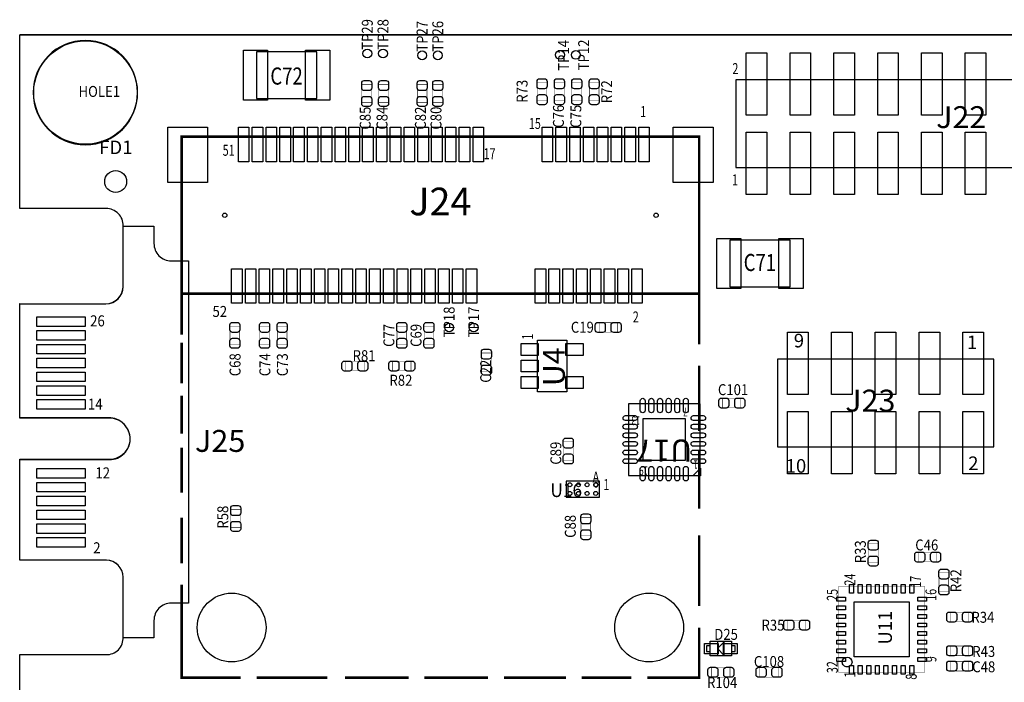
# Model space of a CAD drawing. Extents: x -1 to 170, y -5 to 91.
# Drawn here: x 0 to 57, y 52 to 91 of the extents above; entities that cross this region are included whole.
import ezdxf
from ezdxf.enums import TextEntityAlignment as Align

# ---------------------------------------------------------------- set-up
doc = ezdxf.new("R2010")
doc.units = 0
for name, color, linetype in [('BG_OUTLINE', 3, 'CONTINUOUS'), ('PG_ASSEMBLY_TOP', 140, 'CONTINUOUS'), ('PIN_TOP', 160, 'CONTINUOUS'), ('RD_ASSEMBLY_TOP', 140, 'CONTINUOUS')]:
    doc.layers.add(name, color=color, linetype=linetype)

msp = doc.modelspace()

# ---------------------------------------------------------------- linework, layer by layer
at = {"layer": 'BG_OUTLINE'}
msp.add_lwpolyline([(169.926, 89.662), (0, 89.662)], dxfattribs=at)
msp.add_lwpolyline([(169.926, 89.662), (0, 89.662)], dxfattribs=at)
msp.add_lwpolyline([(169.926, 0), (0, 0), (0.001524, 53.733446), (5.001514, 53.733446, 0.447815), (5.9944, 54.737), (5.9944, 58.2168, 0.402547), (5.0292, 59.2074), (0.001524, 59.224672), (0.001524, 65.05448), (5.1562, 65.0494, 0.362409), (6.401562, 66.054478), (6.4008, 66.3448, 0.403902), (5.0292, 67.4624), (0.001524, 67.466972), (0.001524, 74.074782), (4.9784, 74.0664, 0.401007), (5.9944, 75.0316), (6.001512, 78.583536, 0.428754), (5.001514, 79.583534), (0.001524, 79.583534), (0, 89.662), (169.926, 89.662)], format="xyb", dxfattribs=at)
at = {"layer": 'PG_ASSEMBLY_TOP'}
for points in [[(6.836156, 86.3092, 1), (0.783844, 86.3092, 1), (6.836156, 86.3092)], [(0.001524, 67.43446), (0.001524, 74.059288), (5.001514, 74.059288, 0.4142), (6.001512, 75.059286), (6.001512, 78.559406), (7.781544, 78.559406), (7.781544, 77.559408, 0.414226), (8.781542, 76.55941), (9.78154, 76.55941), (9.78154, 56.70931), (8.781542, 56.70931, 0.414226), (7.781544, 55.709312), (7.781544, 54.709314), (6.001512, 54.709314), (6.001512, 58.209434, 0.4142), (5.001514, 59.209432), (0.001524, 59.209432)], [(0.001524, 65.034414), (5.201412, 65.034414, 0.414227), (6.401562, 66.23431, 0.414264), (5.201412, 67.43446), (0.001524, 67.43446)], [(33.528, 63.5762, 1), (33.274, 63.5762, 1), (33.528, 63.5762)]]:
    msp.add_lwpolyline(points, format="xyb", dxfattribs=at)
for points in [[(17.21866, 88.67521), (13.71854, 88.67521), (13.71854, 85.97519), (17.21866, 85.97519)], [(41.154604, 75.05319), (44.654724, 75.05319), (44.654724, 77.75321), (41.154604, 77.75321)], [(39.463472, 64.542416), (39.463472, 64.092328), (39.013384, 64.092328)]]:
    msp.add_lwpolyline(points, close=True, dxfattribs=at)
for points, const_width in [([(19.835622, 86.788498), (20.395438, 86.788498), (20.395438, 85.728302), (19.835622, 85.728302), (19.835622, 86.788498)], 0.024892), ([(20.813014, 86.788498), (21.37283, 86.788498), (21.37283, 85.728302), (20.813014, 85.728302), (20.813014, 86.788498)], 0.024892), ([(23.049992, 86.788498), (23.609808, 86.788498), (23.609808, 85.728302), (23.049992, 85.728302), (23.049992, 86.788498)], 0.024892), ([(23.951692, 86.788498), (24.511508, 86.788498), (24.511508, 85.728302), (23.951692, 85.728302), (23.951692, 86.788498)], 0.024892), ([(30.556708, 85.829902), (29.996892, 85.829902), (29.996892, 86.890098), (30.556708, 86.890098), (30.556708, 85.829902)], 0.024892), ([(31.003748, 86.890098), (31.563564, 86.890098), (31.563564, 85.829902), (31.003748, 85.829902), (31.003748, 86.890098)], 0.024892), ([(32.010604, 86.890098), (32.57042, 86.890098), (32.57042, 85.829902), (32.010604, 85.829902), (32.010604, 86.890098)], 0.024892), ([(33.577276, 85.829902), (33.01746, 85.829902), (33.01746, 86.890098), (33.577276, 86.890098), (33.577276, 85.829902)], 0.024892), ([(9.38403, 74.647298), (9.38403, 83.747102), (39.38397, 83.747102), (39.38397, 74.647298), (9.38403, 74.647298), (9.38403, 72.281288)], 0.1524), ([(39.38397, 71.717662), (39.38397, 74.647298)], 0.1524), ([(12.191492, 72.767698), (12.751308, 72.767698), (12.751308, 71.707502), (12.191492, 71.707502), (12.191492, 72.767698)], 0.024892), ([(13.918692, 72.767698), (14.478508, 72.767698), (14.478508, 71.707502), (13.918692, 71.707502), (13.918692, 72.767698)], 0.024892), ([(14.934692, 72.767698), (15.494508, 72.767698), (15.494508, 71.707502), (14.934692, 71.707502), (14.934692, 72.767698)], 0.024892), ([(21.868892, 72.767698), (22.428708, 72.767698), (22.428708, 71.707502), (21.868892, 71.707502), (21.868892, 72.767698)], 0.024892), ([(23.443692, 72.767698), (24.003508, 72.767698), (24.003508, 71.707502), (23.443692, 71.707502), (23.443692, 72.767698)], 0.024892), ([(33.582102, 72.414892), (33.582102, 72.974708), (34.642298, 72.974708), (34.642298, 72.414892), (33.582102, 72.414892)], 0.024892), ([(9.38403, 71.820278), (9.38403, 69.463666)], 0.1524), ([(26.771092, 71.215504), (27.330908, 71.215504), (27.330908, 70.155308), (26.771092, 70.155308), (26.771092, 71.215504)], 0.024892), ([(19.961098, 70.739508), (19.961098, 70.179692), (18.900902, 70.179692), (18.900902, 70.739508), (19.961098, 70.739508)], 0.024892), ([(21.618702, 70.179692), (21.618702, 70.739508), (22.678898, 70.739508), (22.678898, 70.179692), (21.618702, 70.179692)], 0.024892), ([(39.38397, 66.697098), (39.38397, 70.488302)], 0.1524), ([(9.38403, 68.74637), (9.38403, 66.543682)], 0.1524), ([(41.805098, 68.593208), (41.805098, 68.033392), (40.744902, 68.033392), (40.744902, 68.593208), (41.805098, 68.593208)], 0.024892), ([(9.38403, 65.724024), (9.38403, 63.111126)], 0.1524), ([(32.080708, 65.001902), (31.520892, 65.001902), (31.520892, 66.062098), (32.080708, 66.062098), (32.080708, 65.001902)], 0.024892), ([(39.38397, 62.189106), (39.38397, 65.5701)], 0.1524), ([(9.38403, 61.676788), (9.38403, 59.012836)], 0.1524), ([(12.802108, 61.090302), (12.242292, 61.090302), (12.242292, 62.150498), (12.802108, 62.150498), (12.802108, 61.090302)], 0.024892), ([(32.536892, 61.667898), (33.096708, 61.667898), (33.096708, 60.607702), (32.536892, 60.607702), (32.536892, 61.667898)], 0.024892), ([(39.38397, 56.553862), (39.38397, 60.652152)], 0.1524), ([(49.199292, 60.143898), (49.759108, 60.143898), (49.759108, 59.083702), (49.199292, 59.083702), (49.199292, 60.143898)], 0.024892), ([(52.098702, 59.105292), (52.098702, 59.665108), (53.158898, 59.665108), (53.158898, 59.105292), (52.098702, 59.105292)], 0.024892), ([(53.848508, 57.407302), (53.288692, 57.407302), (53.288692, 58.467498), (53.848508, 58.467498), (53.848508, 57.407302)], 0.024892), ([(9.38403, 57.783222), (9.38403, 54.299612)], 0.1524), ([(47.461678, 52.694078), (47.461678, 57.694322)], 0.0254), ([(47.461678, 57.694322), (52.461922, 57.694322)], 0.0254), ([(52.461922, 57.694322), (52.461922, 52.694078)], 0.0254), ([(53.952902, 55.625492), (53.952902, 56.185308), (55.013098, 56.185308), (55.013098, 55.625492), (53.952902, 55.625492)], 0.024892), ([(9.38403, 55.499), (9.38403, 52.397152), (12.806172, 52.397152)], 0.1524), ([(36.371784, 52.397152), (39.38397, 52.397152), (39.38397, 55.294022)], 0.1524), ([(44.504102, 55.164228), (44.504102, 55.724044), (45.564298, 55.724044), (45.564298, 55.164228), (44.504102, 55.164228)], 0.024892), ([(55.013098, 54.229508), (55.013098, 53.669692), (53.952902, 53.669692), (53.952902, 54.229508), (55.013098, 54.229508)], 0.024892), ([(55.013098, 53.340508), (55.013098, 52.780692), (53.952902, 52.780692), (53.952902, 53.340508), (55.013098, 53.340508)], 0.024892), ([(40.109902, 52.425092), (40.109902, 52.984908), (41.170098, 52.984908), (41.170098, 52.425092), (40.109902, 52.425092)], 0.024892), ([(43.964098, 52.984908), (43.964098, 52.425092), (42.903902, 52.425092), (42.903902, 52.984908), (43.964098, 52.984908)], 0.024892), ([(52.461922, 52.694078), (47.461678, 52.694078)], 0.0254), ([(13.728192, 52.397152), (17.826736, 52.397152)], 0.1524), ([(18.851372, 52.397152), (22.539706, 52.397152)], 0.1524), ([(23.46198, 52.397152), (27.150568, 52.397152)], 0.1524), ([(28.072588, 52.397152), (31.658814, 52.397152)], 0.1524), ([(32.580834, 52.397152), (35.449764, 52.397152)], 0.1524)]:
    msp.add_lwpolyline(points, dxfattribs=dict(at, const_width=const_width))
for points in [[(41.514776, 81.9658), (66.762376, 81.9658), (66.762376, 87.0458), (41.514776, 87.0458), (41.514776, 81.9658)], [(31.7119, 71.9582), (31.7119, 68.961), (30.0101, 68.961), (30.0101, 71.9582), (31.7119, 71.9582)], [(56.4642, 70.8533), (43.9166, 70.8533), (43.9166, 65.7733), (56.4642, 65.7733), (56.4642, 70.8533)], [(39.438326, 68.267326), (35.288474, 68.267326), (35.288474, 64.117474), (39.438326, 64.117474), (39.438326, 68.267326)], [(0.001524, 59.209432), (0.001524, 65.034414)], [(31.67888, 63.78194), (31.67888, 62.86246), (33.59912, 62.86246), (33.59912, 63.78194), (31.67888, 63.78194)], [(40.014906, 53.906674), (40.014906, 54.246526), (39.815008, 54.246526), (39.815008, 53.906674), (40.014906, 53.906674)], [(40.014906, 54.501542), (41.265094, 54.501542), (41.265094, 53.651658), (40.014906, 53.651658), (40.014906, 54.501542)], [(40.839898, 54.47665), (40.440102, 54.0766), (40.839898, 53.67655), (40.839898, 54.47665)], [(40.440102, 54.47665), (40.440102, 53.67655)], [(41.464992, 53.906674), (41.464992, 54.246526), (41.265094, 54.246526), (41.265094, 53.906674), (41.464992, 53.906674)]]:
    msp.add_lwpolyline(points, dxfattribs=at)
msp.add_lwpolyline([(47.961804, 53.576982, -0.414088), (48.244506, 53.29428, -0.414286), (47.961804, 53.011324, -0.414292), (47.679102, 53.29428, -0.414093)], format="xyb", close=True, dxfattribs=at)
at = {"layer": 'PIN_TOP'}
for points in [[(12.968478, 85.875114), (12.968478, 88.775032), (14.368526, 88.775032), (14.368526, 85.875114)], [(16.568674, 85.875114), (16.568674, 88.775032), (17.968722, 88.775032), (17.968722, 85.875114)], [(42.111676, 85.0011), (42.111676, 88.6079), (43.305476, 88.6079), (43.305476, 85.0011)], [(44.651676, 85.0011), (44.651676, 88.6079), (45.845476, 88.6079), (45.845476, 85.0011)], [(47.191676, 85.0011), (47.191676, 88.6079), (48.385476, 88.6079), (48.385476, 85.0011)], [(49.731676, 85.0011), (49.731676, 88.6079), (50.925476, 88.6079), (50.925476, 85.0011)], [(52.271676, 85.0011), (52.271676, 88.6079), (53.465476, 88.6079), (53.465476, 85.0011)], [(54.811676, 85.0011), (54.811676, 88.6079), (56.005476, 88.6079), (56.005476, 85.0011)], [(8.578342, 81.09712), (8.578342, 84.29752), (10.889742, 84.29752), (10.889742, 81.09712)], [(12.679172, 82.293968), (12.679172, 84.300568), (13.288772, 84.300568), (13.288772, 82.293968)], [(13.479272, 82.293968), (13.479272, 84.300568), (14.088872, 84.300568), (14.088872, 82.293968)], [(14.279118, 82.293968), (14.279118, 84.300568), (14.888718, 84.300568), (14.888718, 82.293968)], [(15.079218, 82.293968), (15.079218, 84.300568), (15.688818, 84.300568), (15.688818, 82.293968)], [(15.879318, 82.293968), (15.879318, 84.300568), (16.488918, 84.300568), (16.488918, 82.293968)], [(16.679164, 82.293968), (16.679164, 84.300568), (17.288764, 84.300568), (17.288764, 82.293968)], [(17.479264, 82.293968), (17.479264, 84.300568), (18.088864, 84.300568), (18.088864, 82.293968)], [(18.27911, 82.293968), (18.27911, 84.300568), (18.88871, 84.300568), (18.88871, 82.293968)], [(19.07921, 82.293968), (19.07921, 84.300568), (19.68881, 84.300568), (19.68881, 82.293968)], [(19.87931, 82.293968), (19.87931, 84.300568), (20.48891, 84.300568), (20.48891, 82.293968)], [(20.679156, 82.293968), (20.679156, 84.300568), (21.288756, 84.300568), (21.288756, 82.293968)], [(21.479256, 82.293968), (21.479256, 84.300568), (22.088856, 84.300568), (22.088856, 82.293968)], [(22.279102, 82.293968), (22.279102, 84.300568), (22.888702, 84.300568), (22.888702, 82.293968)], [(23.079202, 82.293968), (23.079202, 84.300568), (23.688802, 84.300568), (23.688802, 82.293968)], [(23.879302, 82.293968), (23.879302, 84.300568), (24.488902, 84.300568), (24.488902, 82.293968)], [(24.679148, 82.293968), (24.679148, 84.300568), (25.288748, 84.300568), (25.288748, 82.293968)], [(25.479248, 82.293968), (25.479248, 84.300568), (26.088848, 84.300568), (26.088848, 82.293968)], [(26.279094, 82.293968), (26.279094, 84.300568), (26.888694, 84.300568), (26.888694, 82.293968)], [(30.279086, 82.293968), (30.279086, 84.300568), (30.888686, 84.300568), (30.888686, 82.293968)], [(31.079186, 82.293968), (31.079186, 84.300568), (31.688786, 84.300568), (31.688786, 82.293968)], [(31.879286, 82.293968), (31.879286, 84.300568), (32.488886, 84.300568), (32.488886, 82.293968)], [(32.679132, 82.293968), (32.679132, 84.300568), (33.288732, 84.300568), (33.288732, 82.293968)], [(33.479232, 82.293968), (33.479232, 84.300568), (34.088832, 84.300568), (34.088832, 82.293968)], [(34.279078, 82.293968), (34.279078, 84.300568), (34.888678, 84.300568), (34.888678, 82.293968)], [(35.079178, 82.293968), (35.079178, 84.300568), (35.688778, 84.300568), (35.688778, 82.293968)], [(35.879278, 82.293968), (35.879278, 84.300568), (36.488878, 84.300568), (36.488878, 82.293968)], [(37.878258, 81.09712), (37.878258, 84.29752), (40.189658, 84.29752), (40.189658, 81.09712)], [(42.111676, 80.4037), (42.111676, 84.0105), (43.305476, 84.0105), (43.305476, 80.4037)], [(44.651676, 80.4037), (44.651676, 84.0105), (45.845476, 84.0105), (45.845476, 80.4037)], [(47.191676, 80.4037), (47.191676, 84.0105), (48.385476, 84.0105), (48.385476, 80.4037)], [(49.731676, 80.4037), (49.731676, 84.0105), (50.925476, 84.0105), (50.925476, 80.4037)], [(52.271676, 80.4037), (52.271676, 84.0105), (53.465476, 84.0105), (53.465476, 80.4037)], [(54.811676, 80.4037), (54.811676, 84.0105), (56.005476, 84.0105), (56.005476, 80.4037)], [(41.80459, 77.853159), (41.80459, 74.953241), (40.404542, 74.953241), (40.404542, 77.853159)], [(45.404786, 77.853159), (45.404786, 74.953241), (44.004738, 74.953241), (44.004738, 77.853159)], [(12.279122, 74.093832), (12.279122, 76.100432), (12.888722, 76.100432), (12.888722, 74.093832)], [(13.079222, 74.093832), (13.079222, 76.100432), (13.688822, 76.100432), (13.688822, 74.093832)], [(13.879322, 74.093832), (13.879322, 76.100432), (14.488922, 76.100432), (14.488922, 74.093832)], [(14.679168, 74.093832), (14.679168, 76.100432), (15.288768, 76.100432), (15.288768, 74.093832)], [(15.479268, 74.093832), (15.479268, 76.100432), (16.088868, 76.100432), (16.088868, 74.093832)], [(16.279114, 74.093832), (16.279114, 76.100432), (16.888714, 76.100432), (16.888714, 74.093832)], [(17.079214, 74.093832), (17.079214, 76.100432), (17.688814, 76.100432), (17.688814, 74.093832)], [(17.879314, 74.093832), (17.879314, 76.100432), (18.488914, 76.100432), (18.488914, 74.093832)], [(18.67916, 74.093832), (18.67916, 76.100432), (19.28876, 76.100432), (19.28876, 74.093832)], [(19.47926, 74.093832), (19.47926, 76.100432), (20.08886, 76.100432), (20.08886, 74.093832)], [(20.279106, 74.093832), (20.279106, 76.100432), (20.888706, 76.100432), (20.888706, 74.093832)], [(21.079206, 74.093832), (21.079206, 76.100432), (21.688806, 76.100432), (21.688806, 74.093832)], [(21.879306, 74.093832), (21.879306, 76.100432), (22.488906, 76.100432), (22.488906, 74.093832)], [(22.679152, 74.093832), (22.679152, 76.100432), (23.288752, 76.100432), (23.288752, 74.093832)], [(23.479252, 74.093832), (23.479252, 76.100432), (24.088852, 76.100432), (24.088852, 74.093832)], [(24.279098, 74.093832), (24.279098, 76.100432), (24.888698, 76.100432), (24.888698, 74.093832)], [(25.079198, 74.093832), (25.079198, 76.100432), (25.688798, 76.100432), (25.688798, 74.093832)], [(25.879298, 74.093832), (25.879298, 76.100432), (26.488898, 76.100432), (26.488898, 74.093832)], [(29.87929, 74.093832), (29.87929, 76.100432), (30.48889, 76.100432), (30.48889, 74.093832)], [(30.679136, 74.093832), (30.679136, 76.100432), (31.288736, 76.100432), (31.288736, 74.093832)], [(31.479236, 74.093832), (31.479236, 76.100432), (32.088836, 76.100432), (32.088836, 74.093832)], [(32.279082, 74.093832), (32.279082, 76.100432), (32.888682, 76.100432), (32.888682, 74.093832)], [(33.079182, 74.093832), (33.079182, 76.100432), (33.688782, 76.100432), (33.688782, 74.093832)], [(33.879282, 74.093832), (33.879282, 76.100432), (34.488882, 76.100432), (34.488882, 74.093832)], [(34.679128, 74.093832), (34.679128, 76.100432), (35.288728, 76.100432), (35.288728, 74.093832)], [(35.479228, 74.093832), (35.479228, 76.100432), (36.088828, 76.100432), (36.088828, 74.093832)], [(1.001522, 73.309988), (3.795522, 73.309988), (3.795522, 72.758808), (1.001522, 72.758808)], [(1.001522, 72.509888), (3.795522, 72.509888), (3.795522, 71.958708), (1.001522, 71.958708)], [(45.7073, 72.4154), (45.7073, 68.8086), (44.5135, 68.8086), (44.5135, 72.4154)], [(48.2473, 72.4154), (48.2473, 68.8086), (47.0535, 68.8086), (47.0535, 72.4154)], [(50.7873, 72.4154), (50.7873, 68.8086), (49.5935, 68.8086), (49.5935, 72.4154)], [(53.3273, 72.4154), (53.3273, 68.8086), (52.1335, 68.8086), (52.1335, 72.4154)], [(55.8673, 72.4154), (55.8673, 68.8086), (54.6735, 68.8086), (54.6735, 72.4154)], [(1.001522, 71.710042), (3.795522, 71.710042), (3.795522, 71.158862), (1.001522, 71.158862)], [(29.0703, 71.0692), (29.0703, 71.755), (30.0609, 71.755), (30.0609, 71.0692)], [(31.6611, 71.0692), (31.6611, 71.755), (32.6517, 71.755), (32.6517, 71.0692)], [(1.001522, 70.909942), (3.795522, 70.909942), (3.795522, 70.358762), (1.001522, 70.358762)], [(29.0703, 70.1167), (29.0703, 70.8025), (30.0609, 70.8025), (30.0609, 70.1167)], [(1.001522, 70.109842), (3.795522, 70.109842), (3.795522, 69.558662), (1.001522, 69.558662)], [(29.0703, 69.1642), (29.0703, 69.85), (30.0609, 69.85), (30.0609, 69.1642)], [(31.6611, 69.1642), (31.6611, 69.85), (32.6517, 69.85), (32.6517, 69.1642)], [(1.001522, 69.309996), (3.795522, 69.309996), (3.795522, 68.758816), (1.001522, 68.758816)], [(1.001522, 68.509896), (3.795522, 68.509896), (3.795522, 67.958716), (1.001522, 67.958716)], [(38.5826, 67.4116), (38.5826, 64.9732), (36.1442, 64.9732), (36.1442, 67.4116)], [(45.7073, 67.818), (45.7073, 64.2112), (44.5135, 64.2112), (44.5135, 67.818)], [(48.2473, 67.818), (48.2473, 64.2112), (47.0535, 64.2112), (47.0535, 67.818)], [(50.7873, 67.818), (50.7873, 64.2112), (49.5935, 64.2112), (49.5935, 67.818)], [(53.3273, 67.818), (53.3273, 64.2112), (52.1335, 64.2112), (52.1335, 67.818)], [(55.8673, 67.818), (55.8673, 64.2112), (54.6735, 64.2112), (54.6735, 67.818)], [(1.001522, 64.509904), (3.795522, 64.509904), (3.795522, 63.958724), (1.001522, 63.958724)], [(1.001522, 63.710058), (3.795522, 63.710058), (3.795522, 63.158878), (1.001522, 63.158878)], [(1.001522, 62.909958), (3.795522, 62.909958), (3.795522, 62.358778), (1.001522, 62.358778)], [(1.001522, 62.109858), (3.795522, 62.109858), (3.795522, 61.558678), (1.001522, 61.558678)], [(1.001522, 61.310012), (3.795522, 61.310012), (3.795522, 60.758832), (1.001522, 60.758832)], [(1.001522, 60.509912), (3.795522, 60.509912), (3.795522, 59.958732), (1.001522, 59.958732)], [(48.326802, 57.294145), (48.096678, 57.294145), (48.096678, 57.794271), (48.326802, 57.794271)], [(48.826928, 57.294145), (48.596804, 57.294145), (48.596804, 57.794271), (48.826928, 57.794271)], [(49.3268, 57.294145), (49.096676, 57.294145), (49.096676, 57.794271), (49.3268, 57.794271)], [(49.826926, 57.294145), (49.596802, 57.294145), (49.596802, 57.794271), (49.826926, 57.794271)], [(50.326798, 57.294145), (50.096674, 57.294145), (50.096674, 57.794271), (50.326798, 57.794271)], [(50.826924, 57.294145), (50.5968, 57.294145), (50.5968, 57.794271), (50.826924, 57.794271)], [(51.326796, 57.294145), (51.096672, 57.294145), (51.096672, 57.794271), (51.326796, 57.794271)], [(51.826922, 57.294145), (51.596798, 57.294145), (51.596798, 57.794271), (51.826922, 57.794271)], [(47.861855, 56.829198), (47.361729, 56.829198), (47.361729, 57.059322), (47.861855, 57.059322)], [(47.861855, 56.329072), (47.361729, 56.329072), (47.361729, 56.559196), (47.861855, 56.559196)], [(51.561746, 53.594254), (48.361854, 53.594254), (48.361854, 56.794146), (51.561746, 56.794146)], [(52.561871, 56.829198), (52.061745, 56.829198), (52.061745, 57.059322), (52.561871, 57.059322)], [(52.561871, 56.329072), (52.061745, 56.329072), (52.061745, 56.559196), (52.561871, 56.559196)], [(47.861855, 55.8292), (47.361729, 55.8292), (47.361729, 56.059324), (47.861855, 56.059324)], [(52.561871, 55.8292), (52.061745, 55.8292), (52.061745, 56.059324), (52.561871, 56.059324)], [(47.861855, 55.329074), (47.361729, 55.329074), (47.361729, 55.559198), (47.861855, 55.559198)], [(52.561871, 55.329074), (52.061745, 55.329074), (52.061745, 55.559198), (52.561871, 55.559198)], [(47.861855, 54.829202), (47.361729, 54.829202), (47.361729, 55.059326), (47.861855, 55.059326)], [(52.561871, 54.829202), (52.061745, 54.829202), (52.061745, 55.059326), (52.561871, 55.059326)], [(39.69004, 53.776626), (39.69004, 54.376574), (40.49014, 54.376574), (40.49014, 53.776626)], [(40.78986, 53.776626), (40.78986, 54.376574), (41.58996, 54.376574), (41.58996, 53.776626)], [(47.861855, 54.329076), (47.361729, 54.329076), (47.361729, 54.5592), (47.861855, 54.5592)], [(52.561871, 54.329076), (52.061745, 54.329076), (52.061745, 54.5592), (52.561871, 54.5592)], [(47.861855, 53.829204), (47.361729, 53.829204), (47.361729, 54.059328), (47.861855, 54.059328)], [(52.561871, 53.829204), (52.061745, 53.829204), (52.061745, 54.059328), (52.561871, 54.059328)], [(47.861855, 53.329078), (47.361729, 53.329078), (47.361729, 53.559202), (47.861855, 53.559202)], [(48.326802, 52.594129), (48.096678, 52.594129), (48.096678, 53.094255), (48.326802, 53.094255)], [(48.826928, 52.594129), (48.596804, 52.594129), (48.596804, 53.094255), (48.826928, 53.094255)], [(49.3268, 52.594129), (49.096676, 52.594129), (49.096676, 53.094255), (49.3268, 53.094255)], [(49.826926, 52.594129), (49.596802, 52.594129), (49.596802, 53.094255), (49.826926, 53.094255)], [(50.326798, 52.594129), (50.096674, 52.594129), (50.096674, 53.094255), (50.326798, 53.094255)], [(50.826924, 52.594129), (50.5968, 52.594129), (50.5968, 53.094255), (50.826924, 53.094255)], [(51.326796, 52.594129), (51.096672, 52.594129), (51.096672, 53.094255), (51.326796, 53.094255)], [(51.826922, 52.594129), (51.596798, 52.594129), (51.596798, 53.094255), (51.826922, 53.094255)], [(52.561871, 53.329078), (52.061745, 53.329078), (52.061745, 53.559202), (52.561871, 53.559202)]]:
    msp.add_lwpolyline(points, close=True, dxfattribs=at)
for points in [[(20.405598, 86.858348), (20.405598, 86.57844, -0.414846), (20.255484, 86.428326), (19.975576, 86.428326, -0.414846), (19.825462, 86.57844), (19.825462, 86.858348, -0.414846), (19.975576, 87.008462), (20.255484, 87.008462, -0.414846)], [(21.38299, 86.858348), (21.38299, 86.57844, -0.414846), (21.232876, 86.428326), (20.952968, 86.428326, -0.414846), (20.802854, 86.57844), (20.802854, 86.858348, -0.414846), (20.952968, 87.008462), (21.232876, 87.008462, -0.414846)], [(23.619968, 86.858348), (23.619968, 86.57844, -0.414846), (23.469854, 86.428326), (23.189946, 86.428326, -0.414846), (23.039832, 86.57844), (23.039832, 86.858348, -0.414846), (23.189946, 87.008462), (23.469854, 87.008462, -0.414846)], [(24.521668, 86.858348), (24.521668, 86.57844, -0.414846), (24.371554, 86.428326), (24.091646, 86.428326, -0.414846), (23.941532, 86.57844), (23.941532, 86.858348, -0.414846), (24.091646, 87.008462), (24.371554, 87.008462, -0.414846)], [(30.566868, 86.959948), (30.566868, 86.68004, -0.414846), (30.416754, 86.529926), (30.136846, 86.529926, -0.414846), (29.986732, 86.68004), (29.986732, 86.959948, -0.414846), (30.136846, 87.110062), (30.416754, 87.110062, -0.414846)], [(31.573724, 86.959948), (31.573724, 86.68004, -0.414846), (31.42361, 86.529926), (31.143702, 86.529926, -0.414846), (30.993588, 86.68004), (30.993588, 86.959948, -0.414846), (31.143702, 87.110062), (31.42361, 87.110062, -0.414846)], [(32.58058, 86.959948), (32.58058, 86.68004, -0.414846), (32.430466, 86.529926), (32.150558, 86.529926, -0.414846), (32.000444, 86.68004), (32.000444, 86.959948, -0.414846), (32.150558, 87.110062), (32.430466, 87.110062, -0.414846)], [(33.587436, 86.959948), (33.587436, 86.68004, -0.414846), (33.437322, 86.529926), (33.157414, 86.529926, -0.414846), (33.0073, 86.68004), (33.0073, 86.959948, -0.414846), (33.157414, 87.110062), (33.437322, 87.110062, -0.414846)], [(29.986732, 85.760052), (29.986732, 86.03996, -0.414846), (30.136846, 86.190074), (30.416754, 86.190074, -0.414846), (30.566868, 86.03996), (30.566868, 85.760052, -0.414846), (30.416754, 85.609938), (30.136846, 85.609938, -0.414846)], [(30.993588, 85.760052), (30.993588, 86.03996, -0.414846), (31.143702, 86.190074), (31.42361, 86.190074, -0.414846), (31.573724, 86.03996), (31.573724, 85.760052, -0.414846), (31.42361, 85.609938), (31.143702, 85.609938, -0.414846)], [(32.000444, 85.760052), (32.000444, 86.03996, -0.414846), (32.150558, 86.190074), (32.430466, 86.190074, -0.414846), (32.58058, 86.03996), (32.58058, 85.760052, -0.414846), (32.430466, 85.609938), (32.150558, 85.609938, -0.414846)], [(33.0073, 85.760052), (33.0073, 86.03996, -0.414846), (33.157414, 86.190074), (33.437322, 86.190074, -0.414846), (33.587436, 86.03996), (33.587436, 85.760052, -0.414846), (33.437322, 85.609938), (33.157414, 85.609938, -0.414846)], [(19.825462, 85.658452), (19.825462, 85.93836, -0.414846), (19.975576, 86.088474), (20.255484, 86.088474, -0.414846), (20.405598, 85.93836), (20.405598, 85.658452, -0.414846), (20.255484, 85.508338), (19.975576, 85.508338, -0.414846)], [(20.802854, 85.658452), (20.802854, 85.93836, -0.414846), (20.952968, 86.088474), (21.232876, 86.088474, -0.414846), (21.38299, 85.93836), (21.38299, 85.658452, -0.414846), (21.232876, 85.508338), (20.952968, 85.508338, -0.414846)], [(23.039832, 85.658452), (23.039832, 85.93836, -0.414846), (23.189946, 86.088474), (23.469854, 86.088474, -0.414846), (23.619968, 85.93836), (23.619968, 85.658452, -0.414846), (23.469854, 85.508338), (23.189946, 85.508338, -0.414846)], [(23.941532, 85.658452), (23.941532, 85.93836, -0.414846), (24.091646, 86.088474), (24.371554, 86.088474, -0.414846), (24.521668, 85.93836), (24.521668, 85.658452, -0.414846), (24.371554, 85.508338), (24.091646, 85.508338, -0.414846)], [(12.761468, 72.837548), (12.761468, 72.55764, -0.414846), (12.611354, 72.407526), (12.331446, 72.407526, -0.414846), (12.181332, 72.55764), (12.181332, 72.837548, -0.414846), (12.331446, 72.987662), (12.611354, 72.987662, -0.414846)], [(14.488668, 72.837548), (14.488668, 72.55764, -0.414846), (14.338554, 72.407526), (14.058646, 72.407526, -0.414846), (13.908532, 72.55764), (13.908532, 72.837548, -0.414846), (14.058646, 72.987662), (14.338554, 72.987662, -0.414846)], [(15.504668, 72.837548), (15.504668, 72.55764, -0.414846), (15.354554, 72.407526), (15.074646, 72.407526, -0.414846), (14.924532, 72.55764), (14.924532, 72.837548, -0.414846), (15.074646, 72.987662), (15.354554, 72.987662, -0.414846)], [(22.438868, 72.837548), (22.438868, 72.55764, -0.414846), (22.288754, 72.407526), (22.008846, 72.407526, -0.414846), (21.858732, 72.55764), (21.858732, 72.837548, -0.414846), (22.008846, 72.987662), (22.288754, 72.987662, -0.414846)], [(24.013668, 72.837548), (24.013668, 72.55764, -0.414846), (23.863554, 72.407526), (23.583646, 72.407526, -0.414846), (23.433532, 72.55764), (23.433532, 72.837548, -0.414846), (23.583646, 72.987662), (23.863554, 72.987662, -0.414846)], [(33.512252, 72.984868), (33.79216, 72.984868, -0.414846), (33.942274, 72.834754), (33.942274, 72.554846, -0.414846), (33.79216, 72.404732), (33.512252, 72.404732, -0.414846), (33.362138, 72.554846), (33.362138, 72.834754, -0.414846)], [(34.712148, 72.404732), (34.43224, 72.404732, -0.414846), (34.282126, 72.554846), (34.282126, 72.834754, -0.414846), (34.43224, 72.984868), (34.712148, 72.984868, -0.414846), (34.862262, 72.834754), (34.862262, 72.554846, -0.414846)], [(12.181332, 71.637652), (12.181332, 71.91756, -0.414846), (12.331446, 72.067674), (12.611354, 72.067674, -0.414846), (12.761468, 71.91756), (12.761468, 71.637652, -0.414846), (12.611354, 71.487538), (12.331446, 71.487538, -0.414846)], [(13.908532, 71.637652), (13.908532, 71.91756, -0.414846), (14.058646, 72.067674), (14.338554, 72.067674, -0.414846), (14.488668, 71.91756), (14.488668, 71.637652, -0.414846), (14.338554, 71.487538), (14.058646, 71.487538, -0.414846)], [(14.924532, 71.637652), (14.924532, 71.91756, -0.414846), (15.074646, 72.067674), (15.354554, 72.067674, -0.414846), (15.504668, 71.91756), (15.504668, 71.637652, -0.414846), (15.354554, 71.487538), (15.074646, 71.487538, -0.414846)], [(21.858732, 71.637652), (21.858732, 71.91756, -0.414846), (22.008846, 72.067674), (22.288754, 72.067674, -0.414846), (22.438868, 71.91756), (22.438868, 71.637652, -0.414846), (22.288754, 71.487538), (22.008846, 71.487538, -0.414846)], [(23.433532, 71.637652), (23.433532, 71.91756, -0.414846), (23.583646, 72.067674), (23.863554, 72.067674, -0.414846), (24.013668, 71.91756), (24.013668, 71.637652, -0.414846), (23.863554, 71.487538), (23.583646, 71.487538, -0.414846)], [(27.341068, 71.285354), (27.341068, 71.005446, -0.414846), (27.190954, 70.855332), (26.911046, 70.855332, -0.414846), (26.760932, 71.005446), (26.760932, 71.285354, -0.414846), (26.911046, 71.435468), (27.190954, 71.435468, -0.414846)], [(18.831052, 70.749668), (19.11096, 70.749668, -0.414846), (19.261074, 70.599554), (19.261074, 70.319646, -0.414846), (19.11096, 70.169532), (18.831052, 70.169532, -0.414846), (18.680938, 70.319646), (18.680938, 70.599554, -0.414846)], [(20.030948, 70.169532), (19.75104, 70.169532, -0.414846), (19.600926, 70.319646), (19.600926, 70.599554, -0.414846), (19.75104, 70.749668), (20.030948, 70.749668, -0.414846), (20.181062, 70.599554), (20.181062, 70.319646, -0.414846)], [(21.548852, 70.749668), (21.82876, 70.749668, -0.414846), (21.978874, 70.599554), (21.978874, 70.319646, -0.414846), (21.82876, 70.169532), (21.548852, 70.169532, -0.414846), (21.398738, 70.319646), (21.398738, 70.599554, -0.414846)], [(22.748748, 70.169532), (22.46884, 70.169532, -0.414846), (22.318726, 70.319646), (22.318726, 70.599554, -0.414846), (22.46884, 70.749668), (22.748748, 70.749668, -0.414846), (22.898862, 70.599554), (22.898862, 70.319646, -0.414846)], [(26.760932, 70.085458), (26.760932, 70.365366, -0.414846), (26.911046, 70.51548), (27.190954, 70.51548, -0.414846), (27.341068, 70.365366), (27.341068, 70.085458, -0.414846), (27.190954, 69.935344), (26.911046, 69.935344, -0.414846)], [(35.973766, 67.888104), (35.973766, 68.446904, -1), (36.253166, 68.446904), (36.253166, 67.888104, -1)], [(36.473638, 67.888104), (36.473638, 68.446904, -1), (36.753038, 68.446904), (36.753038, 67.888104, -1)], [(36.973764, 67.888104), (36.973764, 68.446904, -1), (37.253164, 68.446904), (37.253164, 67.888104, -1)], [(37.473636, 67.888104), (37.473636, 68.446904, -1), (37.753036, 68.446904), (37.753036, 67.888104, -1)], [(37.973762, 67.888104), (37.973762, 68.446904, -1), (38.253162, 68.446904), (38.253162, 67.888104, -1)], [(38.473634, 67.888104), (38.473634, 68.446904, -1), (38.753034, 68.446904), (38.753034, 67.888104, -1)], [(40.675052, 68.603368), (40.95496, 68.603368, -0.414846), (41.105074, 68.453254), (41.105074, 68.173346, -0.414846), (40.95496, 68.023232), (40.675052, 68.023232, -0.414846), (40.524938, 68.173346), (40.524938, 68.453254, -0.414846)], [(41.874948, 68.023232), (41.59504, 68.023232, -0.414846), (41.444926, 68.173346), (41.444926, 68.453254, -0.414846), (41.59504, 68.603368), (41.874948, 68.603368, -0.414846), (42.025062, 68.453254), (42.025062, 68.173346, -0.414846)], [(35.108896, 67.582034), (35.667696, 67.582034, -1), (35.667696, 67.302634), (35.108896, 67.302634, -1)], [(39.059104, 67.582034), (39.617904, 67.582034, -1), (39.617904, 67.302634), (39.059104, 67.302634, -1)], [(35.108896, 67.082162), (35.667696, 67.082162, -1), (35.667696, 66.802762), (35.108896, 66.802762, -1)], [(39.059104, 67.082162), (39.617904, 67.082162, -1), (39.617904, 66.802762), (39.059104, 66.802762, -1)], [(32.090868, 66.131948), (32.090868, 65.85204, -0.414846), (31.940754, 65.701926), (31.660846, 65.701926, -0.414846), (31.510732, 65.85204), (31.510732, 66.131948, -0.414846), (31.660846, 66.282062), (31.940754, 66.282062, -0.414846)], [(35.108896, 66.582036), (35.667696, 66.582036, -1), (35.667696, 66.302636), (35.108896, 66.302636, -1)], [(39.059104, 66.582036), (39.617904, 66.582036, -1), (39.617904, 66.302636), (39.059104, 66.302636, -1)], [(35.108896, 66.082164), (35.667696, 66.082164, -1), (35.667696, 65.802764), (35.108896, 65.802764, -1)], [(39.059104, 66.082164), (39.617904, 66.082164, -1), (39.617904, 65.802764), (39.059104, 65.802764, -1)], [(31.510732, 64.932052), (31.510732, 65.21196, -0.414846), (31.660846, 65.362074), (31.940754, 65.362074, -0.414846), (32.090868, 65.21196), (32.090868, 64.932052, -0.414846), (31.940754, 64.781938), (31.660846, 64.781938, -0.414846)], [(35.108896, 65.582038), (35.667696, 65.582038, -1), (35.667696, 65.302638), (35.108896, 65.302638, -1)], [(35.108896, 65.082166), (35.667696, 65.082166, -1), (35.667696, 64.802766), (35.108896, 64.802766, -1)], [(39.059104, 65.582038), (39.617904, 65.582038, -1), (39.617904, 65.302638), (39.059104, 65.302638, -1)], [(39.059104, 65.082166), (39.617904, 65.082166, -1), (39.617904, 64.802766), (39.059104, 64.802766, -1)], [(35.973766, 63.937896), (35.973766, 64.496696, -1), (36.253166, 64.496696), (36.253166, 63.937896, -1)], [(36.473638, 63.937896), (36.473638, 64.496696, -1), (36.753038, 64.496696), (36.753038, 63.937896, -1)], [(36.973764, 63.937896), (36.973764, 64.496696, -1), (37.253164, 64.496696), (37.253164, 63.937896, -1)], [(37.473636, 63.937896), (37.473636, 64.496696, -1), (37.753036, 64.496696), (37.753036, 63.937896, -1)], [(37.973762, 63.937896), (37.973762, 64.496696, -1), (38.253162, 64.496696), (38.253162, 63.937896, -1)], [(38.473634, 63.937896), (38.473634, 64.496696, -1), (38.753034, 64.496696), (38.753034, 63.937896, -1)], [(12.812268, 62.220348), (12.812268, 61.94044, -0.414846), (12.662154, 61.790326), (12.382246, 61.790326, -0.414846), (12.232132, 61.94044), (12.232132, 62.220348, -0.414846), (12.382246, 62.370462), (12.662154, 62.370462, -0.414846)], [(33.106868, 61.737748), (33.106868, 61.45784, -0.414846), (32.956754, 61.307726), (32.676846, 61.307726, -0.414846), (32.526732, 61.45784), (32.526732, 61.737748, -0.414846), (32.676846, 61.887862), (32.956754, 61.887862, -0.414846)], [(12.232132, 61.020452), (12.232132, 61.30036, -0.414846), (12.382246, 61.450474), (12.662154, 61.450474, -0.414846), (12.812268, 61.30036), (12.812268, 61.020452, -0.414846), (12.662154, 60.870338), (12.382246, 60.870338, -0.414846)], [(32.526732, 60.537852), (32.526732, 60.81776, -0.414846), (32.676846, 60.967874), (32.956754, 60.967874, -0.414846), (33.106868, 60.81776), (33.106868, 60.537852, -0.414846), (32.956754, 60.387738), (32.676846, 60.387738, -0.414846)], [(49.769268, 60.213748), (49.769268, 59.93384, -0.414846), (49.619154, 59.783726), (49.339246, 59.783726, -0.414846), (49.189132, 59.93384), (49.189132, 60.213748, -0.414846), (49.339246, 60.363862), (49.619154, 60.363862, -0.414846)], [(49.189132, 59.013852), (49.189132, 59.29376, -0.414846), (49.339246, 59.443874), (49.619154, 59.443874, -0.414846), (49.769268, 59.29376), (49.769268, 59.013852, -0.414846), (49.619154, 58.863738), (49.339246, 58.863738, -0.414846)], [(52.028852, 59.675268), (52.30876, 59.675268, -0.414846), (52.458874, 59.525154), (52.458874, 59.245246, -0.414846), (52.30876, 59.095132), (52.028852, 59.095132, -0.414846), (51.878738, 59.245246), (51.878738, 59.525154, -0.414846)], [(53.228748, 59.095132), (52.94884, 59.095132, -0.414846), (52.798726, 59.245246), (52.798726, 59.525154, -0.414846), (52.94884, 59.675268), (53.228748, 59.675268, -0.414846), (53.378862, 59.525154), (53.378862, 59.245246, -0.414846)], [(53.858668, 58.537348), (53.858668, 58.25744, -0.414846), (53.708554, 58.107326), (53.428646, 58.107326, -0.414846), (53.278532, 58.25744), (53.278532, 58.537348, -0.414846), (53.428646, 58.687462), (53.708554, 58.687462, -0.414846)], [(53.278532, 57.337452), (53.278532, 57.61736, -0.414846), (53.428646, 57.767474), (53.708554, 57.767474, -0.414846), (53.858668, 57.61736), (53.858668, 57.337452, -0.414846), (53.708554, 57.187338), (53.428646, 57.187338, -0.414846)], [(53.883052, 56.195468), (54.16296, 56.195468, -0.414846), (54.313074, 56.045354), (54.313074, 55.765446, -0.414846), (54.16296, 55.615332), (53.883052, 55.615332, -0.414846), (53.732938, 55.765446), (53.732938, 56.045354, -0.414846)], [(55.082948, 55.615332), (54.80304, 55.615332, -0.414846), (54.652926, 55.765446), (54.652926, 56.045354, -0.414846), (54.80304, 56.195468), (55.082948, 56.195468, -0.414846), (55.233062, 56.045354), (55.233062, 55.765446, -0.414846)], [(44.434252, 55.734204), (44.71416, 55.734204, -0.414846), (44.864274, 55.58409), (44.864274, 55.304182, -0.414846), (44.71416, 55.154068), (44.434252, 55.154068, -0.414846), (44.284138, 55.304182), (44.284138, 55.58409, -0.414846)], [(45.634148, 55.154068), (45.35424, 55.154068, -0.414846), (45.204126, 55.304182), (45.204126, 55.58409, -0.414846), (45.35424, 55.734204), (45.634148, 55.734204, -0.414846), (45.784262, 55.58409), (45.784262, 55.304182, -0.414846)], [(53.883052, 54.239668), (54.16296, 54.239668, -0.414846), (54.313074, 54.089554), (54.313074, 53.809646, -0.414846), (54.16296, 53.659532), (53.883052, 53.659532, -0.414846), (53.732938, 53.809646), (53.732938, 54.089554, -0.414846)], [(55.082948, 53.659532), (54.80304, 53.659532, -0.414846), (54.652926, 53.809646), (54.652926, 54.089554, -0.414846), (54.80304, 54.239668), (55.082948, 54.239668, -0.414846), (55.233062, 54.089554), (55.233062, 53.809646, -0.414846)], [(53.883052, 53.350668), (54.16296, 53.350668, -0.414846), (54.313074, 53.200554), (54.313074, 52.920646, -0.414846), (54.16296, 52.770532), (53.883052, 52.770532, -0.414846), (53.732938, 52.920646), (53.732938, 53.200554, -0.414846)], [(55.082948, 52.770532), (54.80304, 52.770532, -0.414846), (54.652926, 52.920646), (54.652926, 53.200554, -0.414846), (54.80304, 53.350668), (55.082948, 53.350668, -0.414846), (55.233062, 53.200554), (55.233062, 52.920646, -0.414846)], [(40.040052, 52.995068), (40.31996, 52.995068, -0.414846), (40.470074, 52.844954), (40.470074, 52.565046, -0.414846), (40.31996, 52.414932), (40.040052, 52.414932, -0.414846), (39.889938, 52.565046), (39.889938, 52.844954, -0.414846)], [(41.239948, 52.414932), (40.96004, 52.414932, -0.414846), (40.809926, 52.565046), (40.809926, 52.844954, -0.414846), (40.96004, 52.995068), (41.239948, 52.995068, -0.414846), (41.390062, 52.844954), (41.390062, 52.565046, -0.414846)], [(42.834052, 52.995068), (43.11396, 52.995068, -0.414846), (43.264074, 52.844954), (43.264074, 52.565046, -0.414846), (43.11396, 52.414932), (42.834052, 52.414932, -0.414846), (42.683938, 52.565046), (42.683938, 52.844954, -0.414846)], [(44.033948, 52.414932), (43.75404, 52.414932, -0.414846), (43.603926, 52.565046), (43.603926, 52.844954, -0.414846), (43.75404, 52.995068), (44.033948, 52.995068, -0.414846), (44.184062, 52.844954), (44.184062, 52.565046, -0.414846)]]:
    msp.add_lwpolyline(points, format="xyb", close=True, dxfattribs=at)
for centre, radius in [((3.81, 86.3092), 2.9972), ((20.148804, 88.573864), 0.254), ((21.059394, 88.573864), 0.254), ((23.325328, 88.4682), 0.254), ((24.235918, 88.4682), 0.254), ((31.3182, 88.4936), 0.254), ((32.2326, 88.4936), 0.254), ((5.5626, 81.153), 0.635), ((11.883898, 79.1972), 0.127), ((36.884102, 79.1972), 0.127), ((24.892, 72.6948), 0.254), ((26.3144, 72.6948), 0.254), ((31.8897, 63.57112), 0.11557), ((32.39008, 63.57112), 0.11557), ((32.88792, 63.57112), 0.11557), ((33.3883, 63.57112), 0.11557), ((31.8897, 63.07328), 0.11557), ((32.39008, 63.07328), 0.11557), ((32.88792, 63.07328), 0.11557), ((33.3883, 63.07328), 0.11557), ((12.283948, 55.297324), 1.9939), ((36.484052, 55.297324), 1.9939)]:
    msp.add_circle(centre, radius, dxfattribs=at)

# ---------------------------------------------------------------- texts
at = {"layer": 'PG_ASSEMBLY_TOP'}
for s, height, width, p in [('2', 0.635, 0.72, (41.311576, 87.38362)), ('1', 0.635, 0.72, (35.967416, 84.891118)), ('15', 0.635, 0.72, (29.5148, 84.201)), ('51', 0.635, 0.72, (11.765026, 82.64779)), ('17', 0.635, 0.72, (26.88844, 82.447384)), ('1', 0.635, 0.72, (41.286176, 80.93202)), ('52', 0.635, 0.88, (11.176, 73.3044)), ('2', 0.635, 0.72, (35.538664, 72.985884)), ('26', 0.64008, 0.873016, (4.085082, 72.75703)), ('14', 0.64008, 0.873016, (3.958082, 67.93103)), ('12', 0.64008, 0.873016, (4.389882, 63.94323)), ('2', 0.64008, 0.873016, (4.262882, 59.59983))]:
    msp.add_text(s, height=height, dxfattribs=dict(at, width=width)).set_placement(p)
for s, height, rotation, width, p in [('1', 0.635, 90, 0.72, (29.7561, 71.9836)), ('7', 0.508, 180, 0.65, (38.71341, 68.042282)), ('13', 0.508, 180, 0.65, (35.963352, 67.54241)), ('19', 0.508, 180, 0.65, (36.41344, 64.642492)), ('1', 0.508, 180, 0.65, (39.313358, 64.992504)), ('24', 0.635, 90, 0.72, (48.4378, 57.7342)), ('17', 0.635, 90, 0.72, (52.2478, 57.6072)), ('25', 0.635, 90, 0.72, (47.4218, 56.8452)), ('16', 0.635, 90, 0.72, (53.1368, 56.8452)), ('32', 0.635, 90, 0.72, (47.4218, 52.6542)), ('9', 0.635, 90, 0.72, (53.1368, 53.2892)), ('1', 0.635, 90, 0.72, (48.4378, 52.4002)), ('8', 0.635, 90, 0.72, (51.9938, 52.2732))]:
    msp.add_text(s, height=height, rotation=rotation, dxfattribs=dict(at, width=width)).set_placement(p)
for s, p in [('9', (44.8691, 71.5391)), ('1', (54.9021, 71.4375)), ('10', (44.3992, 64.2747)), ('2', (54.9783, 64.4271))]:
    msp.add_text(s, height=0.7874, dxfattribs=at).set_placement(p)
at = {"layer": 'PG_ASSEMBLY_TOP', "width": 0.72}
for s, p in [('A', (33.401, 63.7032)), ('1', (34.0106, 63.2714))]:
    msp.add_text(s, height=0.635, dxfattribs=at).set_placement(p, align=Align.CENTER)
at = {"layer": 'RD_ASSEMBLY_TOP'}
for s, height, rotation, width, p in [('TP29', 0.635, 90, 0.88, (20.466304, 89.678764)), ('TP28', 0.635, 90, 0.88, (21.376894, 89.678764)), ('TP27', 0.635, 90, 0.88, (23.642828, 89.5731)), ('TP26', 0.635, 90, 0.88, (24.553418, 89.5731)), ('TP14', 0.635, 90, 0.88, (31.8389, 88.4682)), ('TP12', 0.635, 90, 0.88, (33.0073, 88.4936)), ('R73', 0.635, 90, 0.88, (29.4386, 86.3854)), ('R72', 0.635, 90, 0.88, (34.3408, 86.36)), ('C85', 0.635, 90, 0.88, (20.343114, 84.829396)), ('C84', 0.635, 90, 0.88, (21.320506, 84.829396)), ('C82', 0.635, 90, 0.88, (23.5458, 84.829396)), ('C80', 0.635, 90, 0.88, (24.4475, 84.829396)), ('C76', 0.635, 90, 0.88, (31.546292, 84.934298)), ('C75', 0.635, 90, 0.88, (32.553148, 84.934298)), ('TP18', 0.635, 90, 0.88, (25.2095, 73.0123)), ('TP17', 0.635, 90, 0.88, (26.6319, 73.0123)), ('C77', 0.635, 90, 0.88, (21.716492, 72.234298)), ('C69', 0.635, 90, 0.88, (23.291292, 72.234298)), ('C68', 0.635, 90, 0.88, (12.801092, 70.532498)), ('C74', 0.635, 90, 0.88, (14.528292, 70.532498)), ('C73', 0.635, 90, 0.88, (15.544292, 70.532498)), ('C22', 0.635, 90, 0.88, (27.330908, 70.155308)), ('U17', 1.27, 180, 1.02, (37.3634, 66.1924)), ('C89', 0.635, 90, 0.88, (31.3944, 65.405)), ('R58', 0.635, 90, 0.88, (12.0904, 61.6966)), ('C88', 0.635, 90, 0.88, (32.2326, 61.1632)), ('R33', 0.635, 90, 0.88, (49.0474, 59.69)), ('R42', 0.635, 90, 0.88, (54.5846, 58.0136))]:
    msp.add_text(s, height=height, rotation=rotation, dxfattribs=dict(at, width=width)).set_placement(p, align=Align.CENTER)
for s, height, width, p in [('C72', 0.9906, 0.794872, (15.4686, 86.773258)), ('C71', 0.9906, 0.794872, (42.904664, 75.964542)), ('C19', 0.635, 0.88, (32.6136, 72.39)), ('R81', 0.635, 0.88, (19.961098, 70.739508)), ('R82', 0.635, 0.88, (22.098, 69.3166)), ('C101', 0.635, 0.88, (41.3512, 68.7705)), ('U16', 0.7874, 0.935484, (31.67888, 62.86246)), ('C46', 0.635, 0.88, (52.578, 59.7662)), ('R34', 0.635, 0.88, (55.8292, 55.5752)), ('R35', 0.635, 0.88, (43.6626, 55.118)), ('R43', 0.635, 0.88, (55.88, 53.594)), ('C108', 0.635, 0.88, (43.434, 53.0098)), ('C48', 0.635, 0.88, (55.88, 52.705)), ('R104', 0.635, 0.88, (40.7162, 51.7906))]:
    msp.add_text(s, height=height, dxfattribs=dict(at, width=width)).set_placement(p, align=Align.CENTER)
for s, height, width, p in [('HOLE1', 0.635, 0.88, (3.41122, 86.06028)), ('J22', 1.27, 1.02, (53.122576, 84.2518)), ('J23', 1.27, 1.02, (47.8536, 67.818)), ('J25', 1.27, 1.024, (10.16, 65.4812)), ('D25', 0.635, 0.88, (40.259, 54.5846))]:
    msp.add_text(s, height=height, dxfattribs=dict(at, width=width)).set_placement(p)
msp.add_text('FD1', height=0.7874, dxfattribs=at).set_placement((4.6101, 82.7405))
msp.add_text('J24', height=1.6002, dxfattribs=at).set_placement((24.384, 79.1972), align=Align.CENTER)
at = {"layer": 'RD_ASSEMBLY_TOP', "width": 1.02}
msp.add_text('U4', height=1.27, rotation=90, dxfattribs=at).set_placement((31.5976, 69.2912))
at = {"layer": 'RD_ASSEMBLY_TOP'}
msp.add_text('U11', height=0.7874, rotation=90, dxfattribs=at).set_placement((50.556922, 55.294276), align=Align.CENTER)

doc.saveas('drawing.dxf')
